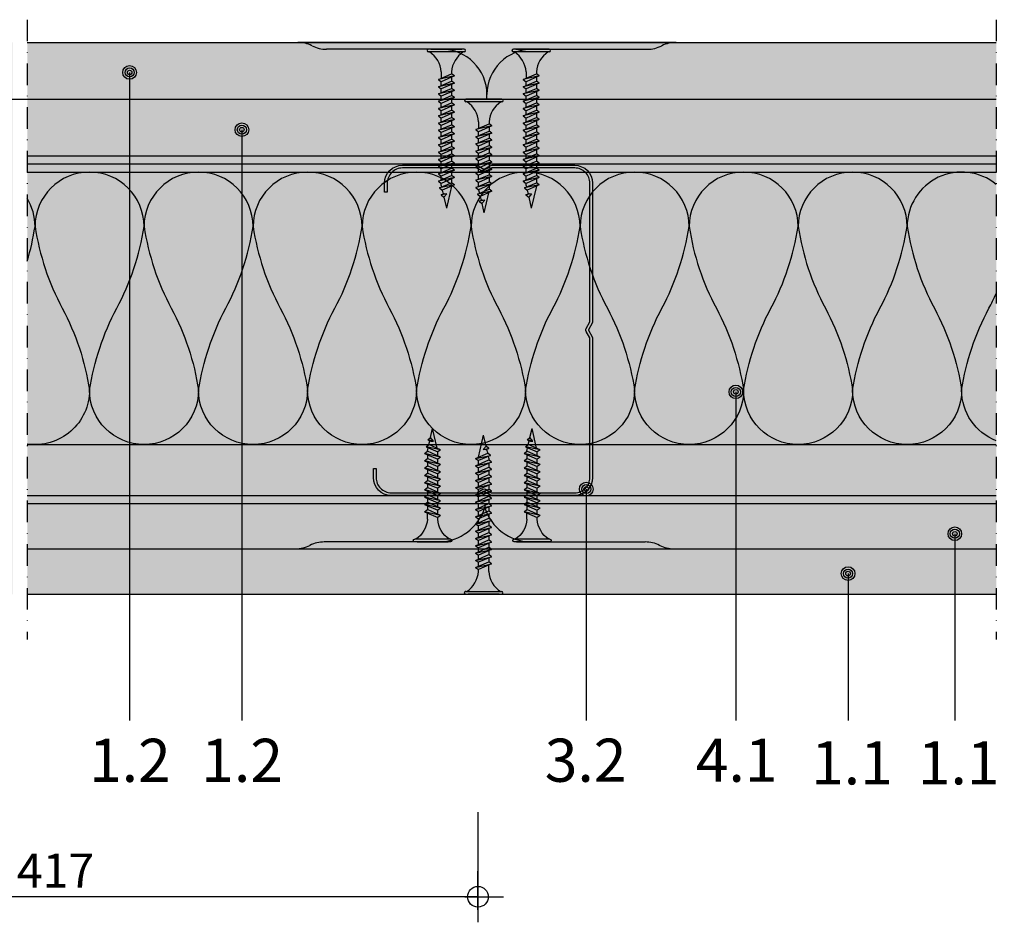
# Model space of a CAD drawing. Units: metres. Extents: x 1671 to 4753, y -1044 to 1243.
# Drawn here: x 2185 to 2401, y -956 to -758 of the extents above; entities that cross this region are included whole.
import ezdxf

# ---------------------------------------------------------------- set-up
doc = ezdxf.new("R2010")
doc.units = ezdxf.units.M
doc.linetypes.add('Strichpunkt2', pattern=[12.7, 6.35, -3.175, 0, -3.175])
for name, color, linetype in [('Rigips Befestigungen', 8, 'Continuous'), ('Rigips Bemassung', 5, 'Continuous'), ('Rigips Beplankung', 2, 'Continuous'), ('Rigips Dämmung', 3, 'Continuous'), ('Rigips Profile', 2, 'Continuous'), ('Rigips Profile 2', 5, 'Continuous'), ('Rigips Schraffur 4', 8, 'Continuous'), ('Rigips Text', 7, 'Continuous')]:
    doc.layers.add(name, color=color, linetype=linetype)
for name, color, linetype, true_color in [('Rigips Schr Dämmung FH', 7, 'Continuous', 0xeddf9e), ('Rigips Schr Profile PS', 7, 'Continuous', 0xd5e5ec), ('Rigips Schr RB FH', 7, 'Continuous', 0xdedede), ('Rigips Text PB', 7, 'Continuous', 0xe2001a)]:
    doc.layers.add(name, color=color, linetype=linetype, true_color=true_color)
doc.styles.add('BEM', font='arial.ttf')
doc.styles.add('TEXT PuB ROT', font='arial.ttf')
doc.dimstyles.new('P+B', dxfattribs={"dimtxt": 7.5, "dimasz": 0.15, "dimexe": 5, "dimexo": 5, "dimgap": 2, "dimtad": 1, "dimdec": 0, "dimdsep": 46, "dimlunit": 6, "dimtxsty": 'BEM', "dimblk": 'PUNKT1', "dimcen": 2.5, "dimdle": 7, "dimclrd": 256, "dimclre": 256, "dimclrt": 7, "dimadec": 0, "dimazin": 0, "dimtfac": 1, "dimtdec": 0, "dimtmove": 0, "dimatfit": 3, "dimfxl": 1, "dimtolj": 1, "dimtzin": 0, "dimlwd": -1, "dimlwe": -1, "dimarcsym": 0})

# ---------------------------------------------------------------- blocks, each defined once
blk = doc.blocks.new('CW75neu')
at = {"layer": 'Rigips Profile 2'}
h = blk.add_hatch(color=6, dxfattribs=at)
h.dxf.hatch_style = 1
edge = h.paths.add_edge_path()
edge.add_arc((3.277292208730185, 3.939999999999857), 3.939999999999888, 180.0000001271735, 270.0000000000016)
edge.add_line((3.277292208730297, -3.844790343626425e-14), (21.44499651841222, -4.863740440594314e-13))
edge.add_arc((21.44499651841208, 0.9849999999995066), 0.984999999999993, 270.0000000000081, 300.8183080925718)
edge.add_line((21.9496290665558, 0.1390857068503899), (23.19555293283689, 0.8823450896582314))
edge.add_arc((23.22354249517892, 0.7879055894573121), 0.09849992283396855, 73.49140167712272, 106.5085376831849, ccw=False)
edge.add_line((23.25153215747214, 0.8823450600350841), (24.49745603508218, 0.139085698522995))
edge.add_arc((25.00208856917807, 0.9850000000522638), 0.9849999999998958, 239.1816928589174, 270.0000000502505)
edge.add_line((25.00208857004196, 5.236891054947429e-11), (43.66229558934444, 1.598778928935927e-08))
edge.add_arc((43.66229558563811, 3.940000015987771), 3.939999999999983, 270.0000000538978, 360.0000000000002)
edge.add_line((47.60229558563808, 3.940000015987789), (47.60229558563808, 5.910000763237438))
edge.add_line((47.60229558563808, 5.910000763237438), (47.01129556215385, 5.910000763237438))
edge.add_line((47.01129556215385, 5.910000763237438), (47.01129556215396, 3.940396623248846))
edge.add_arc((43.66229558563802, 3.940000015987891), 3.34900000000016, -90.00678523192312, 0.006785285825571918, ccw=False)
edge.add_line((43.66189898152773, 0.5910000394715714), (24.94243642609108, 0.5910000234841916))
edge.add_arc((24.94243717018137, 0.9850008316231126), 0.3940008081396237, 253.4913398433711, 269.999891794047, ccw=False)
edge.add_line((24.83047779598003, 0.6072419993727955), (23.50109039307651, 1.400291672832723))
edge.add_arc((23.22354252169567, 0.9350387936455197), 0.5417500000000126, 59.18169561401712, 120.8183053438574)
edge.add_line((22.94599464253672, 1.400291668192656), (21.61660740017059, 0.6072420603651064))
edge.add_arc((21.50464782017724, 0.9850008316228152), 0.3940008081393013, 270.00006183203016, 286.50869136971926, ccw=False)
edge.add_line((21.50464824537208, 0.5910000234837436), (3.277688815985307, 0.5910000384229762))
edge.add_arc((3.277292193794955, 3.940000000001512), 3.348999985064526, 180.0000001274168, 270.00678554127285, ccw=False)
edge.add_line((-0.07170779126956883, 3.939999992553861), (-0.07170783116209488, 34.49806920015966))
edge.add_arc((0.3222921688381627, 34.49806920102579), 0.3940000000002575, 152.3171060980361, 180.0000001259535, ccw=False)
edge.add_line((-0.02660758434284527, 34.68111280848159), (0.7307303137874485, 36.12467595392509))
edge.add_arc((0.1201557457208945, 36.44500226697251), 0.6895000000001521, 332.3171060980454, 387.682894043525)
edge.add_line((0.730730312995963, 36.76532858152857), (-0.02660758389066376, 38.20889171593272))
edge.add_arc((0.3222921688382746, 38.39193532425045), 0.3940000000003709, 179.9999998740325, 207.6828940435012, ccw=False)
edge.add_line((-0.07170783116209489, 38.39193532511668), (-0.07170779126956885, 68.75300453981825))
edge.add_arc((3.277292208730493, 68.75300453245629), 3.349000000000061, 89.99321471462417, 179.999999874049, ccw=False)
edge.add_line((3.27768881596515, 72.10200450897214), (21.50464903395164, 72.10200450897169))
edge.add_arc((21.5046482898629, 71.70800370083302), 0.3940008081393717, 73.49133984359389, 89.99989179427092, ccw=False)
edge.add_line((21.61660766406269, 72.08576253308354), (22.94599505370279, 71.29271286733064))
edge.add_arc((23.22354292513614, 71.7579657464864), 0.5417499999999436, 239.181695607545, 300.8183135107188)
edge.add_line((23.50109087061157, 71.29271291150062), (24.83047761588147, 72.08576247970596))
edge.add_arc((24.94243717018072, 71.70800370083279), 0.3940008081395713, 90.00006183200571, 106.50868747260719, ccw=False)
edge.add_line((24.94243674498605, 72.10200450897214), (41.19939900273558, 72.10200449298432))
edge.add_arc((41.19979560683957, 68.7530045164682), 3.348999999999962, -0.006785285821479192, 90.00678523181517, ccw=False)
edge.add_line((44.54879558335531, 68.75260790920748), (44.54879558335531, 66.7830037692189))
edge.add_line((44.54879558335531, 66.7830037692189), (45.13979560683954, 66.7830037692189))
edge.add_line((45.13979560683954, 66.7830037692189), (45.13979560683954, 68.7530045164681))
edge.add_arc((41.19979560683957, 68.75300451646811), 3.939999999999972, 359.9999999999997, 449.9999999461022)
edge.add_line((41.19979561054591, 72.6930045164681), (25.00208852622918, 72.69300453239948))
edge.add_arc((25.00208852528918, 71.7080045323994), 0.9850000000000839, 89.99999994532173, 120.818316252835)
edge.add_line((24.49745585666738, 72.55391875367707), (23.25153250150596, 71.81065943518112))
edge.add_arc((23.22354296486313, 71.90509894298589), 0.09849992282173627, 253.4914016760997, 286.50852209376933, ccw=False)
edge.add_line((23.1955533025717, 71.81065947242035), (21.94962942487286, 72.55391883398552))
edge.add_arc((21.44499689077733, 71.70800453245594), 0.9849999999999678, 59.18169285894462, 90.00000000001138)
edge.add_line((21.44499689077714, 72.69300453245592), (3.277292208730294, 72.69300453245637))
edge.add_arc((3.277292208730409, 68.75300453245625), 3.940000000000119, 90.0000000000016, 179.9999998728298)
edge.add_line((-0.6627077912697033, 68.75300454120124), (-0.6627078311620054, 38.3919353264159))
edge.add_arc((0.3222921688380507, 38.39193532425055), 0.9850000000000559, 179.9999998740456, 207.6828940435132)
edge.add_line((-0.5499572129834277, 37.93432630345642), (0.2073806839031991, 36.49076316905206))
edge.add_arc((0.1201557457209785, 36.44500226697268), 0.09850000000005371, -27.682893902005503, 27.682894043475528, ccw=False)
edge.add_line((0.2073806840161885, 36.39924136510867), (-0.5499572141139932, 34.95567821966517))
edge.add_arc((0.3222921688378827, 34.49806920102606), 0.9849999999998871, 152.317106098039, 180.0000001259569)
edge.add_line((-0.6627078311620053, 34.49806919886067), (-0.6627077912697031, 3.939999991254655))
at = {"layer": 'Rigips Profile 2', "color": 6}
blk.add_lwpolyline([(-0.6627077983736999, 7.140704320632643), (-0.6627077912697033, 3.939999991254652, 0.4142135617229987), (3.277292208730297, -3.844790343626425e-14), (21.44499651841222, -4.863740440594314e-13, 0.135286649969989), (21.9496290665558, 0.1390857068503899), (23.19555293283689, 0.8823450896582314, -0.1450694421392155), (23.25153215747214, 0.8823450600350841), (24.49745603508218, 0.139085698522995, 0.1352866459656564), (25.00208857004196, 5.236891054947429e-11), (43.66229558934445, 1.598778928935927e-08, 0.4142135620975725), (47.60229558563808, 3.940000015987789), (47.60229558563808, 5.910000763237438), (47.01129556215385, 5.910000763237438), (47.01129556215396, 3.940396623248846, -0.4142829358967912), (43.66189898152773, 0.5910000394715714), (24.94243642609108, 0.5910000234841916, -0.07215698840082581), (24.83047779598003, 0.6072419993727955), (23.50109039307651, 1.400291672832723, 0.2756177580478781), (22.94599464253672, 1.400291668192656), (21.61660740017059, 0.6072420603651064, -0.07215732870068205), (21.50464824537208, 0.5910000234837436), (3.277688815985307, 0.5910000384229763, -0.4142482495018112), (-0.07170779126956883, 3.939999992553861), (-0.07170783116209489, 34.49806920015966, -0.1213803029916485), (-0.02660758434284527, 34.68111280848159), (0.7307303137874483, 36.12467595392509, 0.2463907238610145), (0.730730312995963, 36.76532858152857), (-0.02660758389066387, 38.20889171593272, -0.1213803036183754), (-0.07170783116209489, 38.39193532511668), (-0.07170779126956883, 68.75300453981826, -0.4142482482011376), (3.27768881596515, 72.10200450897214), (21.50464903395165, 72.10200450897169, -0.07215698840083072), (21.61660766406269, 72.08576253308354), (22.94599505370279, 71.29271286733062, 0.2756177964199102), (23.50109087061157, 71.29271291150062), (24.83047761588147, 72.08576247970596, -0.07215731160789347), (24.94243674498605, 72.10200450897214), (41.19939900273558, 72.1020044929843, -0.4142829358962204), (44.54879558335531, 68.75260790920748), (44.54879558335531, 66.7830037692189), (45.13979560683954, 66.7830037692189), (45.13979560683954, 68.7530045164681, 0.4142135620975727), (41.19979561054591, 72.6930045164681), (25.00208852622918, 72.69300453239948, 0.1352866864705113), (24.49745585666738, 72.55391875367707), (23.25153250150596, 71.81065943518111, -0.1450693726905936), (23.1955533025717, 71.81065947242035), (21.94962942487286, 72.55391883398552, 0.1352866457423136), (21.44499689077714, 72.69300453245592), (3.277292208730297, 72.69300453245637, 0.4142135617229984), (-0.6627077912697033, 68.75300454120124), (-0.6627078311620053, 38.39193532641589, 0.121380303618375), (-0.5499572129834277, 37.93432630345642), (0.2073806839031991, 36.49076316905206, -0.2463907238610151), (0.2073806840161885, 36.39924136510867), (-0.5499572141139932, 34.95567821966517, 0.1213803029916481), (-0.6627078311620053, 34.49806919886067), (-0.6627077912697033, 3.939999991254652)], format="xyb", dxfattribs=at)
blk = doc.blocks.new('TN25 NEU')
for p, q in [((3.949999999999999, 0), (-3.949999999999999, 0)), ((-3.440384757729333, 1.243449787580175e-14), (3.440384757729333, -1.243449787580175e-14)), ((-4.25, -0.2999999999999998), (-4.25, -0.2999999999999776)), ((3.949999999999999, -0.5999999999999774), (-3.949999999999999, -0.5999999999999774)), ((4.25, -0.2999999999999998), (4.25, -0.2999999999999776)), ((-1.759999999999998, -6.655881702571365), (1.159999999999991, -5.420832056850664)), ((1.760000000000026, -5.855881702571367), (-1.759999999999998, -6.655881702571365)), ((-1.160000000000011, -4.999999999999996), (-1.160000000000011, -6.402104378108212)), ((1.760000000000026, -5.855881702571368), (-1.160000000000009, -7.159296136394943)), ((1.159999999999997, -5.000000000000193), (1.159999999999991, -5.420832056850664)), ((1.760000000000026, -5.855881702571368), (1.159999999999991, -5.420832056850664)), ((1.160000000000023, -6.123706586233745), (1.160000000000023, -7.020832056850645)), ((-1.759999999999998, -6.655881702571365), (-1.160000000000009, -7.159296136394943)), ((-1.759999999999998, -8.25588170257136), (1.159999999999991, -7.02083205685066)), ((1.760000000000026, -7.455881702571362), (-1.759999999999998, -8.25588170257136)), ((-1.759999999999998, -8.25588170257136), (-1.160000000000009, -8.759296136394939)), ((-1.759999999999998, -9.855881702571354), (1.159999999999991, -8.620832056850654)), ((-1.160000000000009, -8.002104378108207), (-1.160000000000009, -7.159296136394943)), ((1.760000000000026, -7.455881702571364), (-1.160000000000009, -8.759296136394939)), ((1.760000000000026, -7.455881702571364), (1.159999999999991, -7.02083205685066)), ((1.160000000000023, -7.723706586233739), (1.160000000000023, -8.62083205685064)), ((1.760000000000026, -9.055881702571357), (1.159999999999991, -8.620832056850654)), ((1.760000000000026, -9.055881702571357), (-1.759999999999998, -9.855881702571354)), ((-1.759999999999998, -9.855881702571354), (-1.160000000000009, -10.35929613639493)), ((-1.759999999999998, -11.45588170257135), (1.159999999999991, -10.22083205685065)), ((1.760000000000026, -10.65588170257135), (-1.759999999999998, -11.45588170257135)), ((-1.160000000000009, -9.602104378108201), (-1.160000000000009, -8.759296136394937)), ((1.760000000000026, -9.055881702571357), (-1.160000000000009, -10.35929613639493)), ((-1.160000000000009, -11.2021043781082), (-1.160000000000009, -10.35929613639493)), ((1.760000000000026, -10.65588170257135), (-1.160000000000009, -11.95929613639493)), ((1.160000000000023, -9.323706586233733), (1.160000000000023, -10.22083205685063)), ((1.760000000000026, -10.65588170257135), (1.159999999999991, -10.22083205685065)), ((-1.759999999999998, -11.45588170257135), (-1.160000000000009, -11.95929613639493)), ((-1.759999999999998, -13.05588170257134), (1.159999999999991, -11.82083205685064)), ((1.760000000000026, -12.25588170257135), (-1.759999999999998, -13.05588170257134)), ((-1.160000000000009, -12.80210437810819), (-1.160000000000009, -11.95929613639493)), ((1.760000000000026, -12.25588170257135), (-1.160000000000009, -13.55929613639492)), ((1.160000000000023, -10.92370658623373), (1.160000000000023, -11.82083205685063)), ((1.760000000000026, -12.25588170257135), (1.159999999999991, -11.82083205685064)), ((1.160000000000023, -12.52370658623372), (1.160000000000023, -13.42083205685062)), ((-1.759999999999998, -13.05588170257134), (-1.160000000000009, -13.55929613639492)), ((-1.759999999999998, -14.65588170257134), (1.159999999999991, -13.42083205685064)), ((1.760000000000026, -13.85588170257134), (-1.759999999999998, -14.65588170257134)), ((-1.759999999999998, -14.65588170257134), (-1.160000000000009, -15.15929613639492)), ((-1.759999999999998, -16.25588170257133), (1.159999999999991, -15.02083205685063)), ((-1.160000000000009, -14.40210437810818), (-1.160000000000009, -13.55929613639492)), ((1.760000000000026, -13.85588170257134), (-1.160000000000009, -15.15929613639492)), ((-1.160000000000009, -16.00210437810818), (-1.160000000000009, -15.15929613639491)), ((1.760000000000026, -13.85588170257134), (1.159999999999991, -13.42083205685064)), ((1.160000000000023, -14.12370658623372), (1.160000000000023, -15.02083205685062)), ((1.760000000000026, -15.45588170257133), (1.159999999999991, -15.02083205685063)), ((1.760000000000026, -15.45588170257133), (-1.759999999999998, -16.25588170257133)), ((-1.759999999999998, -16.25588170257133), (-1.160000000000009, -16.75929613639491)), ((-1.759999999999998, -17.85588170257132), (1.159999999999991, -16.62083205685062)), ((1.760000000000026, -17.05588170257133), (-1.759999999999998, -17.85588170257132)), ((1.760000000000026, -15.45588170257133), (-1.160000000000009, -16.75929613639491)), ((-1.160000000000009, -17.60210437810817), (-1.160000000000009, -16.75929613639491)), ((1.760000000000026, -17.05588170257133), (-1.160000000000009, -18.3592961363949)), ((1.160000000000023, -15.72370658623371), (1.160000000000023, -16.62083205685061)), ((1.760000000000026, -17.05588170257133), (1.159999999999991, -16.62083205685062)), ((1.160000000000023, -17.3237065862337), (1.160000000000023, -18.2208320568506)), ((-1.759999999999998, -17.85588170257132), (-1.160000000000009, -18.3592961363949)), ((-1.759999999999998, -19.45588170257132), (1.159999999999991, -18.22083205685062)), ((1.760000000000026, -18.65588170257132), (-1.759999999999998, -19.45588170257132)), ((-1.759999999999998, -19.45588170257132), (-1.160000000000009, -19.9592961363949)), ((-1.160000000000009, -19.20210437810817), (-1.160000000000009, -18.3592961363949)), ((1.760000000000026, -18.65588170257132), (-1.160000000000009, -19.9592961363949)), ((1.760000000000026, -18.65588170257132), (1.159999999999991, -18.22083205685062)), ((1.160000000000023, -18.9237065862337), (1.160000000000025, -19.84769097752569)), ((-1.416190309160791, -20.93732211747026), (1.160000000000023, -19.84769097752569)), ((1.762743115803907, -20.28472960917744), (-1.416190309160791, -20.93732211747026)), ((-1.416190309160791, -20.93732211747026), (-0.8199525923974882, -21.43757990515138)), ((-1.160000000000009, -19.97548798583029), (-0.9804887100677853, -20.75303680733336)), ((-0.8230493345677452, -21.43498166397415), (-0.6261009082073397, -22.28805902123248)), ((1.762743115803907, -20.28472960917744), (-0.8199525923974882, -21.43757990515138)), ((1.01115162909638, -20.6202211133259), (0, -25)), ((1.762743115803907, -20.28472960917744), (1.160000000000023, -19.84769097752569)), ((-1.075465231670806, -22.47812314742875), (-0.362664687463516, -22.1766354557874)), ((0.1672955991450387, -22.22300097298459), (-1.075465231670806, -22.47812314742875)), ((-1.075465231670806, -22.47812314742875), (-0.4792275149075031, -22.97838093510986)), ((0.1672955991450333, -22.22300097298459), (-0.4792275149075031, -22.97838093510986)), ((-0.4693829976619686, -22.96687886982799), (0, -25)), ((-0.362664687463516, -22.1766354557874), (0.1672955991450333, -22.22300097298459))]:
    blk.add_line(p, q)
for centre, radius, start, end in [((-3.949999999999999, -0.2999999999999998), 0.3, 90, 180), ((3.949999999999999, -0.2999999999999998), 0.3, 0, 90), ((-3.949999999999999, -0.2999999999999776), 0.3, 180, 270), ((-6.73766984098226, -5.301265916730866), 5.585800032903671, 3.091704853258826, 57.31433708028794), ((6.737669840982257, -5.301265916730869), 5.585800032903671, 122.685662919712, 176.9082951467431), ((3.949999999999999, -0.2999999999999776), 0.3, 270, 0)]:
    blk.add_arc(centre, radius, start, end)
blk = doc.blocks.new('TN35 NEU')
at = {"layer": 'Rigips Befestigungen'}
for p, q in [((3.950000000000045, 0), (-3.950000000000045, 0)), ((-3.440384757729362, 0), (3.440384757729362, 0)), ((-4.25, -0.3000000000001819), (-4.25, -0.3000000000001819)), ((3.950000000000045, -0.599999999999909), (-3.950000000000045, -0.599999999999909)), ((4.25, -0.3000000000001819), (4.25, -0.3000000000001819)), ((-1.759999999999991, -6.655881702571151), (1.159999999999968, -5.420832056850486)), ((1.759999999999991, -5.855881702571423), (-1.759999999999991, -6.655881702571151)), ((-1.159999999999968, -5), (-1.159999999999968, -6.402104378108106)), ((1.759999999999991, -5.855881702571423), (-1.159999999999968, -7.159296136394914)), ((1.159999999999968, -5), (1.159999999999968, -5.420832056850486)), ((1.759999999999991, -5.855881702571423), (1.159999999999968, -5.420832056850486)), ((1.159999999999968, -6.123706586233766), (1.159999999999968, -7.02083205685085)), ((-1.759999999999991, -6.655881702571151), (-1.159999999999968, -7.159296136394914)), ((-1.759999999999991, -8.255881702571514), (1.159999999999968, -7.02083205685085)), ((1.759999999999991, -7.455881702571332), (-1.759999999999991, -8.255881702571514)), ((-1.759999999999991, -8.255881702571514), (-1.159999999999968, -8.759296136394823)), ((-1.759999999999991, -9.855881702571423), (1.159999999999968, -8.620832056850759)), ((-1.159999999999968, -8.002104378108015), (-1.159999999999968, -7.159296136394914)), ((1.759999999999991, -7.455881702571332), (-1.159999999999968, -8.759296136394823)), ((1.759999999999991, -7.455881702571332), (1.159999999999968, -7.02083205685085)), ((1.159999999999968, -7.723706586233675), (1.159999999999968, -8.620832056850759)), ((1.759999999999991, -9.055881702571241), (1.159999999999968, -8.620832056850759)), ((1.759999999999991, -9.055881702571241), (-1.759999999999991, -9.855881702571423)), ((-1.759999999999991, -9.855881702571423), (-1.159999999999968, -10.35929613639473)), ((-1.759999999999991, -11.45588170257133), (1.159999999999968, -10.22083205685067)), ((1.759999999999991, -10.65588170257115), (-1.759999999999991, -11.45588170257133)), ((-1.159999999999968, -9.602104378108379), (-1.159999999999968, -8.759296136394823)), ((1.759999999999991, -9.055881702571241), (-1.159999999999968, -10.35929613639473)), ((-1.159999999999968, -11.20210437810829), (-1.159999999999968, -10.35929613639473)), ((1.759999999999991, -10.65588170257115), (-1.159999999999968, -11.9592961363951)), ((1.159999999999968, -9.323706586233584), (1.159999999999968, -10.22083205685067)), ((1.759999999999991, -10.65588170257115), (1.159999999999968, -10.22083205685067)), ((-1.759999999999991, -11.45588170257133), (-1.159999999999968, -11.9592961363951)), ((-1.759999999999991, -13.05588170257124), (1.159999999999968, -11.82083205685058)), ((1.759999999999991, -12.25588170257151), (-1.759999999999991, -13.05588170257124)), ((-1.159999999999968, -12.8021043781082), (-1.159999999999968, -11.9592961363951)), ((1.759999999999991, -12.25588170257151), (-1.159999999999968, -13.55929613639501)), ((1.159999999999968, -10.92370658623395), (1.159999999999968, -11.82083205685058)), ((1.759999999999991, -12.25588170257151), (1.159999999999968, -11.82083205685058)), ((1.159999999999968, -12.52370658623386), (1.159999999999968, -13.42083205685049)), ((-1.759999999999991, -13.05588170257124), (-1.159999999999968, -13.55929613639501)), ((-1.759999999999991, -14.65588170257115), (1.159999999999968, -13.42083205685049)), ((1.759999999999991, -13.85588170257142), (-1.759999999999991, -14.65588170257115)), ((-1.759999999999991, -14.65588170257115), (-1.159999999999968, -15.15929613639491)), ((-1.759999999999991, -16.25588170257151), (1.159999999999968, -15.02083205685085)), ((-1.159999999999968, -14.40210437810811), (-1.159999999999968, -13.55929613639501)), ((1.759999999999991, -13.85588170257142), (-1.159999999999968, -15.15929613639491)), ((-1.159999999999968, -16.00210437810802), (-1.159999999999968, -15.15929613639491)), ((1.759999999999991, -13.85588170257142), (1.159999999999968, -13.42083205685049)), ((1.159999999999968, -14.12370658623377), (1.159999999999968, -15.0208320568504)), ((1.759999999999991, -15.45588170257133), (1.159999999999968, -15.02083205685085)), ((1.759999999999991, -15.45588170257133), (-1.759999999999991, -16.25588170257151)), ((-1.759999999999991, -16.25588170257151), (-1.159999999999968, -16.75929613639482)), ((-1.759999999999991, -17.85588170257142), (1.159999999999968, -16.62083205685076)), ((1.759999999999991, -17.05588170257124), (-1.759999999999991, -17.85588170257142)), ((1.759999999999991, -15.45588170257133), (-1.159999999999968, -16.75929613639482)), ((-1.159999999999968, -17.60210437810838), (-1.159999999999968, -16.75929613639482)), ((1.759999999999991, -17.05588170257124), (-1.159999999999968, -18.35929613639473)), ((1.159999999999968, -15.72370658623367), (1.159999999999968, -16.62083205685076)), ((1.759999999999991, -17.05588170257124), (1.159999999999968, -16.62083205685076)), ((1.159999999999968, -17.32370658623358), (1.159999999999968, -18.22083205685067)), ((-1.759999999999991, -17.85588170257142), (-1.159999999999968, -18.35929613639473)), ((-1.759999999999991, -19.45588170257133), (1.159999999999968, -18.22083205685067)), ((1.759999999999991, -18.65588170257115), (-1.759999999999991, -19.45588170257133)), ((-1.759999999999991, -19.45588170257133), (-1.159999999999968, -19.9592961363951)), ((-1.159999999999968, -19.20210437810829), (-1.159999999999968, -18.35929613639473)), ((1.759999999999991, -18.65588170257115), (-1.159999999999968, -19.9592961363951)), ((1.759999999999991, -18.65588170257115), (1.159999999999968, -18.22083205685067)), ((1.159999999999968, -18.92370658623349), (1.159999999999968, -19.82083205685058)), ((1.159999999999968, -18.92370658623349), (1.160000000000082, -19.82083205685058)), ((-1.759999999999991, -21.05588170257124), (1.159999999999968, -19.82083205685058)), ((1.759999999999991, -20.25588170257151), (-1.759999999999991, -21.05588170257124)), ((-1.759999999999991, -21.05588170257124), (-1.159999999999968, -21.55929613639501)), ((-1.759999999999991, -22.65588170257115), (1.159999999999968, -21.42083205685049)), ((-1.159999999999968, -20.8021043781082), (-1.159999999999968, -19.9592961363951)), ((1.759999999999991, -20.25588170257151), (-1.159999999999968, -21.55929613639501)), ((-1.159999999999968, -22.40210437810811), (-1.159999999999968, -21.55929613639501)), ((1.759999999999991, -20.25588170257151), (1.159999999999968, -19.82083205685058)), ((1.159999999999968, -20.52370658623386), (1.159999999999968, -21.42083205685049)), ((1.759999999999991, -21.85588170257142), (1.159999999999968, -21.42083205685049)), ((1.759999999999991, -21.85588170257142), (-1.759999999999991, -22.65588170257115)), ((-1.759999999999991, -22.65588170257115), (-1.159999999999968, -23.15929613639491)), ((-1.759999999999991, -24.25588170257151), (1.159999999999968, -23.0208320568504)), ((1.759999999999991, -23.45588170257133), (-1.759999999999991, -24.25588170257151)), ((1.759999999999991, -21.85588170257142), (-1.159999999999968, -23.15929613639491)), ((-1.159999999999968, -24.00210437810802), (-1.159999999999968, -23.15929613639491)), ((1.759999999999991, -23.45588170257133), (-1.159999999999968, -24.75929613639482)), ((1.159999999999968, -22.12370658623377), (1.159999999999968, -23.0208320568504)), ((1.759999999999991, -23.45588170257133), (1.159999999999968, -23.0208320568504)), ((1.159999999999968, -23.72370658623367), (1.159999999999968, -24.62083205685076)), ((-1.759999999999991, -24.25588170257151), (-1.159999999999968, -24.75929613639482)), ((-1.759999999999991, -25.85588170257142), (1.159999999999968, -24.62083205685076)), ((1.759999999999991, -25.05588170257124), (-1.759999999999991, -25.85588170257142)), ((-1.759999999999991, -25.85588170257142), (-1.159999999999968, -26.35929613639473)), ((-1.159999999999968, -25.60210437810792), (-1.159999999999968, -24.75929613639482)), ((1.759999999999991, -25.05588170257124), (-1.159999999999968, -26.35929613639473)), ((1.759999999999991, -25.05588170257124), (1.159999999999968, -24.62083205685076)), ((1.159999999999968, -25.32370658623358), (1.159999999999968, -26.22083205685067)), ((-1.759999999999991, -27.45588170257133), (1.159999999999968, -26.22083205685067)), ((1.759999999999991, -26.65588170257115), (-1.759999999999991, -27.45588170257133)), ((-1.759999999999991, -27.45588170257133), (-1.159999999999968, -27.9592961363951)), ((-1.759999999999991, -29.05588170257124), (1.159999999999968, -27.82083205685058)), ((-1.159999999999968, -27.20210437810829), (-1.159999999999968, -26.35929613639473)), ((1.759999999999991, -26.65588170257115), (-1.159999999999968, -27.9592961363951)), ((-1.159999999999968, -28.8021043781082), (-1.159999999999968, -27.9592961363951)), ((1.759999999999991, -26.65588170257115), (1.159999999999968, -26.22083205685067)), ((1.159999999999968, -26.92370658623349), (1.159999999999968, -27.82083205685058)), ((1.759999999999991, -28.25588170257106), (1.159999999999968, -27.82083205685058)), ((1.759999999999991, -28.25588170257106), (-1.759999999999991, -29.05588170257124)), ((-1.759999999999991, -29.05588170257124), (-1.159999999999968, -29.55929613639501)), ((-1.507633307251581, -30.54914012912241), (1.159999999999968, -29.42083205685049)), ((1.759999999999991, -29.85588170257097), (-1.507633307251581, -30.54914012912241)), ((1.759999999999991, -28.25588170257106), (-1.159999999999968, -29.55929613639501)), ((-1.159999999999968, -29.97548798583011), (-1.159999999999968, -29.55929613639501)), ((-1.159999999999968, -29.97548798583011), (-1.070269860508347, -30.36415192023469)), ((1.759999999999991, -29.85588170257097), (-0.9122299816895065, -31.04869784251332)), ((1.121849486589554, -30.14073601425935), (0, -35)), ((1.160000000000082, -29.97548798583011), (1.158133372680936, -29.9835732370293)), ((1.159999999999968, -28.52370658623386), (1.160000000000082, -29.42083205684958)), ((1.759999999999991, -29.85588170257097), (1.159999999999968, -29.42083205685049)), ((-1.512229981689529, -30.54528340868956), (-0.9122299816895065, -31.04869784251332)), ((-1.167742620962713, -32.08924108479096), (-0.4549420767554011, -31.78775339314961)), ((0.07501820985316954, -31.83411891034666), (-1.167742620962713, -32.08924108479096)), ((-1.167742620962713, -32.08924108479096), (-0.5715049041994007, -32.58949887247172)), ((-0.9122299816895065, -31.04869784251287), (-0.7161035338707507, -31.89821481954868)), ((0.07501820985316954, -31.83411891034666), (-0.5715049041994007, -32.58949887247172)), ((-0.4549420767554011, -31.78775339314961), (0.07501820985316954, -31.83411891034666)), ((-0.5596939286671159, -32.5756992509946), (0, -35))]:
    blk.add_line(p, q, dxfattribs=at)
for centre, radius, start, end in [((-3.950000000000045, -0.3000000000001819), 0.3, 90, 180), ((-3.950000000000045, -0.3000000000001819), 0.3, 180, 270), ((-6.737669840982221, -5.301265916730699), 5.585800032903671, 3.091704853248888, 57.31433708029599), ((6.737669840982221, -5.301265916730699), 5.585800032903671, 122.685662919704, 176.9082951467511), ((3.950000000000045, -0.3000000000001819), 0.3, 0, 90), ((3.950000000000045, -0.3000000000001819), 0.3, 270, 0)]:
    blk.add_arc(centre, radius, start, end, dxfattribs=at)
blk = doc.blocks.new('PUNKT1')
at = {"color": 9}
for p, q in [((0, 19.43276855314616), (0, 37.5)), ((0, -19.43276855314616), (0, 19.43276855314616)), ((-19.43276855302975, 0), (-37.5, 0)), ((-19.43276855302975, 0), (19.43276855302975, 0)), ((19.43276855302975, 0), (37.5, 0)), ((0, -19.43276855314616), (0, -37.5))]:
    blk.add_line(p, q, dxfattribs=at)
at = {"layer": 'DEFPOINTS', "color": 0, "linetype": 'ByBlock'}
blk.add_point((0, 0), dxfattribs=at)
at = {"layer": 'Rigips Schraffur 4', "color": 9}
blk.add_circle((0, 0), 15.19304337888025, dxfattribs=at)
blk = doc.blocks.new('*D12')
at = {"layer": 'DEFPOINTS', "color": 0, "transparency": 16777216}
for p in [(2086.953002402508, -927.1464401433109), (2285.481081821557, -927.1464401433109), (2086.953002402508, -950.8042365395004)]:
    blk.add_point(p, dxfattribs=at)
at = {"layer": 'Rigips Bemassung', "transparency": 16777216}
for p, q in [((2086.953002402508, -932.1464401433109), (2086.953002402508, -955.8042365395004)), ((2285.481081821557, -932.1464401433109), (2285.481081821557, -955.8042365395004)), ((2285.331081821557, -950.8042365395004), (2087.103002402508, -950.8042365395004))]:
    blk.add_line(p, q, dxfattribs=at)
at = {"layer": 'Rigips Bemassung', "transparency": 16777216, "xscale": 0.15, "yscale": 0.15, "zscale": 0.15, "rotation": 180}
blk.add_blockref('PUNKT1', (2086.953002402508, -950.8042365395004), dxfattribs=at)
at = {"layer": 'Rigips Bemassung', "transparency": 16777216, "xscale": 0.15, "yscale": 0.15, "zscale": 0.15}
blk.add_blockref('PUNKT1', (2285.481081821557, -950.8042365395004), dxfattribs=at)
at = {"layer": 'Rigips Bemassung', "color": 7, "transparency": 16777216, "insert": (2186.217042112033, -945.0363306731975), "char_height": 7.5, "attachment_point": 5, "style": 'BEM'}
blk.add_mtext('\\A1;≤ 417', dxfattribs=at)

msp = doc.modelspace()

# ---------------------------------------------------------------- hatches: boundary and pattern name
at = {"layer": 'Rigips Schr Dämmung FH'}
h = msp.add_hatch(color=256, dxfattribs=at)
h.paths.add_polyline_path([(2186.235752460012, -791.2466277378373), (2399.580536788236, -791.2466277378373), (2399.580536788236, -851.2466277378373), (2186.235752460012, -851.2466277378373)])
h.paths.add_polyline_path([(1973.555918792488, -851.2466277378373), (2182.934893057306, -851.2466277378373), (2182.934893057306, -791.2466277378373), (1973.555918792488, -791.2466277378373)])
h.paths.add_polyline_path([(2403.161301998912, -791.2466277378373), (2535.995292556446, -791.2466277378376), (2535.995292556446, -851.2466277378373), (2403.161301998912, -851.2466277378373)])
at = {"layer": 'Rigips Schr Profile PS'}
h = msp.add_hatch(color=256, dxfattribs=at)
h.dxf.hatch_style = 1
h.paths.add_polyline_path([(2182.934893057306, -864.2466277378373), (2182.934893057307, -787.7006277378405), (1973.555918792488, -787.7006277378403), (1973.555918792488, -864.2466277378373)])
h.paths.add_polyline_path([(2399.580536788236, -864.2466277378373), (2399.580536788236, -787.7006277378407), (2186.235752460012, -787.7006277378403), (2186.235752460012, -864.2466277378373)])
h.paths.add_polyline_path([(2403.161301998912, -787.7006277378403), (2403.161301998912, -864.2466277378376), (2537.839449605083, -864.2466277378373), (2537.839449605083, -787.7006277378403)])
at = {"layer": 'Rigips Schr RB FH'}
h = msp.add_hatch(color=256, dxfattribs=at)
h.dxf.hatch_style = 1
h.paths.add_polyline_path([(2537.839449605083, -762.7006277378375), (2403.161301998912, -762.7006277378375), (2403.161301998912, -775.2006277378375), (2537.839449605083, -775.2006277378375)])
h.paths.add_polyline_path([(2537.839449605083, -775.2006277378375), (2403.161301998912, -775.2006277378375), (2403.161301998912, -787.7006277378375), (2537.839449605083, -787.7006277378375), (2537.839449605083, -787.6466277378374)])
h.paths.add_polyline_path([(2399.580536788236, -762.7006277378403), (2329.109519736709, -762.7006277378404, 0.1173242344032984), (2325.957024466854, -763.4505892217718, -0.1173234911616281), (2322.804568051712, -764.2006277378404), (2297.45704389421, -764.2006277378413, 0.4142135623730951), (2287.45704389421, -774.2006277378413), (2287.45704389421, -775.2006277378385), (2399.580536788236, -775.2006277378403)])
h.paths.add_polyline_path([(2399.580536788236, -775.2006277378403), (2186.235752460012, -775.2006277378371), (2186.235752460012, -787.7006277378371), (2399.580536788236, -787.7006277378371)])
h.paths.add_polyline_path([(2277.45704389421, -764.2006277378413), (2252.109519736709, -764.2006277378404, -0.1173242344032897), (2248.957024466854, -763.4506662539089, 0.1173234911616292), (2245.804568051712, -762.7006277378404), (2186.235752460012, -762.7006277378404), (2186.235752460012, -775.2006277378371), (2287.45704389421, -775.2006277378385), (2287.45704389421, -774.2006277378413, 0.4142135623730951)])
h.paths.add_polyline_path([(2182.934893057307, -762.7006277378412), (2045.332351500629, -762.7006277378412), (1973.555918792488, -762.700627737838), (1973.555918792488, -775.2006277378403), (2182.934893057307, -775.2006277378403)])
h.paths.add_polyline_path([(2182.934893057307, -775.2006277378403), (2128.762169687358, -775.2006277378403, 0.1173242344032984), (2125.609674417503, -775.9505892217717, -0.1173234911616298), (2122.457218002361, -776.7006277378403), (2097.109693844859, -776.7006277378412, 0.4142135623730951), (2087.109693844859, -786.7006277378412), (2087.109693844859, -787.7006277378403), (2182.934893057307, -787.7006277378403)])
h.paths.add_polyline_path([(2077.109693844859, -776.7006277378412), (2051.762169687358, -776.7006277378403, -0.1173242344032805), (2048.609674417503, -775.9506662539088, 0.1173234911616188), (2045.457218002361, -775.2006277378403), (1973.555918792488, -775.2006277378403), (1973.555918792488, -787.7006277378403), (2087.109693844859, -787.7006277378403), (2087.109693844859, -786.7006277378412, 0.4142135623730951)])
h.paths.add_polyline_path([(2322.324674977346, -872.6926277378373), (2296.977150819857, -872.6926277378373, -0.3138612129382226), (2286.977150819845, -865.1926277378362, -0.3138612129385622), (2276.977150819819, -872.6926277378373), (2251.629626662343, -872.6926277378373, 0.1173242344032975), (2248.477131392488, -873.4425892217687, -0.1173234911616276), (2245.324674977346, -874.1926277378373), (2328.629626662343, -874.1926277378373, -0.116433821465853), (2325.499131493844, -873.4536180748368), (2325.455170145833, -873.4316374008317, 0.1164338214653628)])
at = {"layer": 'Rigips Schr RB FH', "true_color": 0xbfbfbf}
h = msp.add_hatch(color=9, dxfattribs=at)
h.dxf.hatch_style = 1
h.paths.add_polyline_path([(2297.45704389421, -764.2006277378413), (2322.804568051712, -764.2006277378404, 0.1173242344032893), (2325.957063321566, -763.4506662539089, -0.1173234911616283), (2329.109519736709, -762.7006277378404), (2245.804568051712, -762.7006277378404, -0.1173242344032984), (2248.957063321566, -763.4505892217718, 0.1173234911616282), (2252.109519736709, -764.2006277378404), (2277.45704389421, -764.2006277378413, -0.4142135623730951), (2287.45704389421, -774.2006277378413, -0.4142135623730951)])
h = msp.add_hatch(color=9, dxfattribs=at)
h.dxf.hatch_style = 1
h.paths.add_polyline_path([(2537.839449605083, -874.6926277378377), (2492.803990336427, -874.6926277378377), (2403.161301998912, -874.1926277378377), (2403.161301998912, -884.1926277378345), (2537.839449605083, -884.1926277378345)])
h.paths.add_polyline_path([(2537.839449605083, -864.1926277378377), (2403.161301998912, -864.1926277378377), (2403.161301998912, -874.1926277378377), (2537.839449605083, -874.1926277378377)])
h.paths.add_polyline_path([(2399.580536788235, -864.1926277378375), (2286.977150819845, -864.1926277378375), (2286.977150819845, -865.1926277378363, 0.3138612129382223), (2296.977150819857, -872.6926277378373), (2322.324674977346, -872.6926277378373, -0.1164338214658535), (2325.455170145845, -873.4316374008378), (2325.499131493856, -873.453618074843, 0.1164338214653452), (2328.629626662343, -874.1926277378373), (2399.580536788235, -874.1926277378375)])
h.paths.add_polyline_path([(2399.580536788235, -874.1926277378375), (2186.235752460012, -874.1926277378373), (2186.235752460012, -884.1926277378343), (2328.762049875226, -884.1926277378343), (2399.580536788235, -884.1926277378345)])
h.paths.add_polyline_path([(2286.977150819845, -865.1926277378363), (2286.977150819845, -864.1926277378375), (2186.235752460012, -864.1926277378375), (2186.235752460012, -874.1926277378373), (2245.324674977346, -874.1926277378373, 0.1173242344032974), (2248.477170247201, -873.4426662539058, -0.1173234911616287), (2251.629626662343, -872.6926277378373), (2276.977150819819, -872.6926277378373, 0.3138612129385635)])
h.paths.add_polyline_path([(2182.934893057306, -874.1926277378375), (2045.937220276468, -874.1926277378373), (1973.555918792488, -874.1926277378373), (1973.555918792488, -884.1926277378341), (2182.934893057306, -884.1926277378343)])
h.paths.add_polyline_path([(2182.934893057306, -864.1926277378407), (1973.555918792488, -864.1926277378407), (1973.555918792488, -874.1926277378373), (2045.937220276468, -874.1926277378373), (2182.934893057306, -874.1926277378375)])

# ---------------------------------------------------------------- linework, layer by layer
at = {"color": 2, "linetype": 'Strichpunkt2', "ltscale": 0.75}
for points in [[(2186.235752460012, -757.7006277378403), (2186.235752460012, -894.1926277378343)], [(2399.580536788236, -757.7006277378403), (2399.580536788235, -894.1926277378343)]]:
    msp.add_lwpolyline(points, dxfattribs=at)
at = {"layer": 'Rigips Beplankung'}
for p, q in [((2186.235752460013, -762.7006277378404), (2399.580536788236, -762.7006277378403)), ((2277.45704389421, -764.2006277378404), (2252.109519736709, -764.2006277378404)), ((2297.45704389421, -764.2006277378404), (2322.804568051712, -764.2006277378404)), ((2124.641529498989, -775.2006277378403), (2199.898503197277, -775.2006277378403)), ((2186.235752460012, -775.2006277378371), (2399.580536788236, -775.2006277378403)), ((2287.45704389421, -775.2006277378404), (2287.45704389421, -774.2006277378413)), ((2186.235752460012, -787.7006277378371), (2399.580536788236, -787.7006277378371)), ((2186.235752460012, -864.1926277378375), (2399.580536788235, -864.1926277378375)), ((2286.977150819845, -864.1926277378373), (2286.977150819845, -865.1926277378363)), ((2248.455170145846, -873.4536180748366), (2248.499131493843, -873.4316374008379)), ((2276.977150819845, -872.6926277378373), (2251.629626662343, -872.6926277378373)), ((2269.987370299878, -872.6926277378363), (2263.251302322377, -872.6926277378373)), ((2276.977150819845, -872.6926277378363), (2273.515234344878, -872.6926277378363)), ((2296.977150819845, -872.6926277378373), (2322.324674977346, -872.6926277378373)), ((2325.499131493843, -873.4536180748366), (2325.455170145846, -873.4316374008379)), ((2186.235752460012, -874.1926277378373), (2399.580536788235, -874.1926277378375)), ((2186.235752460012, -884.1926277378343), (2328.762049875226, -884.1926277378343)), ((2328.762049875226, -884.1926277378343), (2399.580536788235, -884.1926277378345))]:
    msp.add_line(p, q, dxfattribs=at)
for centre, radius, start, end in [((2245.804568051712, -769.7006277378404), 7, 63.43494882290357, 90), ((2329.109519736709, -769.7006277378404), 7, 90, 116.5650511770964), ((2252.109519736709, -757.2006277378404), 7, 243.4349488229036, 270), ((2277.45704389421, -774.2006277378413), 10, 0, 90), ((2297.45704389421, -774.2006277378413), 10, 90, 180), ((2322.804568051712, -757.2006277378404), 7, 270, 296.5650511770964), ((2276.591662534027, -861.7619766900796), 10.93744639055795, 272.0197975196344, 341.7199977720537), ((2297.362639105663, -861.7619766900795), 10.93744639055852, 198.2800022279462, 267.9802024803623), ((2245.324674977346, -867.1926277378373), 7, 270, 296.5650511770963), ((2251.629626662343, -879.6926277378373), 7, 90, 116.5650511770963), ((2322.324674977346, -879.6926277378373), 7, 63.4349488229037, 90), ((2328.629626662343, -867.1926277378373), 7, 243.4349488229037, 270)]:
    msp.add_arc(centre, radius, start, end, dxfattribs=at)
at = {"layer": 'Rigips Dämmung'}
for p, q in [((2186.235752460012, -791.2466277378373), (2399.580536788236, -791.2466277378373)), ((2186.235752460012, -851.2466277378373), (2399.580536788236, -851.2466277378373))]:
    msp.add_line(p, q, dxfattribs=at)
for points in [[(2399.580536788236, -793.959229943436, 0.6327117758405391), (2379.979974648809, -803.2478060384278, 0.08433982515793426), (2385.980563799104, -821.2466277378667, -0.08433982515828077), (2391.981152949392, -839.2454494372764, -0.9999999999999999), (2367.978796348219, -839.2454494372764, -0.08433982515828076), (2373.979385498514, -821.2466277378667, 0.08433982515793427), (2379.979974648809, -803.2478060384278, 0.9999999999999999), (2355.977618047636, -803.2478060384278, 0.08433982515793426), (2361.978207197931, -821.2466277378667, -0.08433982515828077), (2367.978796348219, -839.2454494372764, -0.9999999999999999), (2343.976439747046, -839.2454494372764, -0.08433982515864358), (2349.977028897348, -821.2466277378667, 0.08433982515864358), (2355.977618047643, -803.2478060384278, 0.9999999999999999), (2331.975261446456, -803.2478060384278, 0.08433982515864358), (2337.975850596751, -821.2466277378667, -0.08433982515864358), (2343.976439747046, -839.2454494372764, -0.9999999999999999), (2319.974083145865, -839.2454494372764, -0.08433982515864358), (2325.97467229616, -821.2466277378667, 0.08433982515864358), (2331.975261446456, -803.2478060384278, 0.9999999999999999), (2307.972904845282, -803.2478060384278, 0.08433982515828076), (2313.97349399557, -821.2466277378667, -0.08433982515793427), (2319.974083145865, -839.2454494372764, -0.9999999999999999), (2295.971726544699, -839.2454494372764, -0.08433982515793426), (2301.972315694994, -821.2466277378667, 0.08433982515828077), (2307.972904845282, -803.2478060384278, 0.9999999999999999), (2283.970548244109, -803.2478060384278, 0.08433982515828076), (2289.971137394397, -821.2466277378667, -0.08433982515793427), (2295.971726544699, -839.2454494372764, -0.9999999999999999), (2271.969369943526, -839.2454494372764, -0.08433982515793426), (2277.969959093821, -821.2466277378667, 0.08433982515828077), (2283.970548244109, -803.2478060384278, 0.9999999999999999), (2259.968191642921, -803.2478060384278, 0.08433982515825696), (2265.968780793224, -821.2466277378667, -0.08433982515825697), (2271.969369943533, -839.2454494372764, -0.9999999999999999), (2247.967013342346, -839.2454494372764, -0.08433982515828076), (2253.967602492633, -821.2466277378667, 0.08433982515793427), (2259.968191642929, -803.2478060384278, 0.9999999999999999), (2235.965835041755, -803.2478060384278, 0.08433982515793426), (2241.96642419205, -821.2466277378667, -0.08433982515828077), (2247.967013342346, -839.2454494372764, -0.9999999999999999), (2223.964656741172, -839.2454494372764, -0.08433982515828076), (2229.96524589146, -821.2466277378667, 0.08433982515793427), (2235.965835041755, -803.2478060384278, 0.9999999999999999), (2211.963478440582, -803.2478060384278, 0.08433982515793426), (2217.964067590877, -821.2466277378667, -0.08433982515828077), (2223.964656741172, -839.2454494372764, -0.9999999999999999), (2199.962300139999, -839.2454494372764, -0.08433982515828076), (2205.962889290287, -821.2466277378667, 0.08433982515793427), (2211.963478440582, -803.2478060384278, 0.9999999999999999), (2187.961121839409, -803.2478060384278, 0.08433982515793426), (2193.961710989711, -821.2466277378667, -0.08433982515828077), (2199.962300139999, -839.2454494372764, -0.4571279850885114), (2186.235752460012, -851.1219548621605, -0.4571279850885114)], [(2186.235752460012, -810.871268049658, 0.0345415539300676), (2187.961121839416, -803.2478060384278, 0.1365551056686941), (2186.235752460012, -797.048126077508, 0.1365551056686941)], [(2399.580536788235, -850.4102372148848, -0.3080357860470358), (2391.981152949392, -839.2454494372764, -0.08433982515828076), (2397.981742099687, -821.2466277378667, 0.0159590565795552), (2399.580536788235, -818.0047294544213, 0.0159590565795552)]]:
    msp.add_lwpolyline(points, format="xyb", dxfattribs=at)
at = {"layer": 'Rigips Profile 2'}
for p, q in [((2186.235752460012, -789.4466277378372), (2399.580536788236, -789.4466277378372)), ((2186.235752460012, -862.4466277378374), (2399.580536788235, -862.4466277378374))]:
    msp.add_line(p, q, dxfattribs=at)
at = {"layer": 'Rigips Schraffur 4'}
for p, q in [((2329.109519736709, -762.7006277378404), (2245.804568051712, -762.7006277378404)), ((2245.324674977346, -874.1926277378373), (2328.629626662343, -874.1926277378373))]:
    msp.add_line(p, q, dxfattribs=at)
at = {"layer": 'Rigips Text'}
for p, q in [((2208.785861049184, -769.3128545024209), (2208.785861049184, -912.001816262423)), ((2233.50334955021, -781.9198083471882), (2233.50334955021, -912.001816262423)), ((2342.261716694191, -839.6391966483096), (2342.261716694191, -912.0018162624228)), ((2309.327698270392, -861.0403749489242), (2309.327698270392, -911.9761936405519)), ((2390.479821846762, -870.8844698890388), (2390.479821846762, -912.001816262423)), ((2366.97630579245, -879.65030777869), (2366.97630579245, -912.001816262423))]:
    msp.add_line(p, q, dxfattribs=at)
at = {"layer": 'Rigips Text', "color": 11}
for centre, radius in [((2208.785861049184, -769.3128545024209), 1.5), ((2208.785861049184, -769.3128545024209), 1), ((2208.785861049184, -769.3128545024209), 0.5), ((2233.50334955021, -781.9198083471882), 1.5), ((2233.50334955021, -781.9198083471882), 1), ((2233.50334955021, -781.9198083471882), 0.5), ((2342.261716694191, -839.639196648368), 1.5), ((2342.261716694192, -839.6530447550168), 1), ((2342.261716694191, -839.639196648368), 0.5), ((2309.327698270392, -861.0403749489242), 1.5), ((2309.327698270392, -861.0542230555789), 1), ((2309.327698270392, -861.0403749489242), 0.5), ((2390.479821846762, -870.8844698890388), 1.5), ((2390.479821846762, -870.8844698890388), 1), ((2390.479821846762, -870.8844698890388), 0.5), ((2366.97630579245, -879.65030777869), 1.5), ((2366.97630579245, -879.65030777869), 1), ((2366.97630579245, -879.65030777869), 0.5)]:
    msp.add_circle(centre, radius, dxfattribs=at)

# ---------------------------------------------------------------- block references
at = {"layer": 'Rigips Befestigungen'}
for name, p in [('TN35 NEU', (2278.523888987352, -764.2006277378404)), ('TN35 NEU', (2297.22754813395, -764.2006277378404)), ('TN25 NEU', (2286.794929062478, -775.2006277378404))]:
    msp.add_blockref(name, p, dxfattribs=at)
at = {"layer": 'Rigips Befestigungen', "xscale": -1, "rotation": 180}
for p in [(2275.502963100307, -872.6926277378354), (2297.383760100874, -872.6926277378354)]:
    msp.add_blockref('TN25 NEU', p, dxfattribs=at)
at = {"layer": 'Rigips Befestigungen', "rotation": 180}
msp.add_blockref('TN35 NEU', (2286.731224801462, -884.1926277378342), dxfattribs=at)
at = {"layer": 'Rigips Profile', "xscale": -1}
msp.add_blockref('CW75neu', (2310.057961354734, -862.4466277378376), dxfattribs=at)

# ---------------------------------------------------------------- texts
at = {"layer": 'Rigips Text PB', "style": 'TEXT PuB ROT'}
for s, p in [('1.2', (2199.849698083322, -925.5178227885623)), ('1.2', (2224.567186584349, -925.5178227885623)), ('3.2', (2300.191696653465, -925.4922001666912)), ('4.1', (2333.448477374442, -925.4922001666913)), ('1.1', (2358.82718949379, -926.0711896026932)), ('1.1', (2382.330705548102, -926.0711896026932))]:
    msp.add_text(s, height=9.5, dxfattribs=at).set_placement(p)

# ---------------------------------------------------------------- dimensions: what is measured, and where the dimension line sits
at = {"layer": 'Rigips Bemassung'}
dim = msp.add_linear_dim(base=(2086.953002402508, -950.8042365395004), p1=(2285.481081821557, -927.1464401433109), p2=(2086.953002402508, -927.1464401433109), angle=180, text='≤ 417', dimstyle='P+B', override={"dimtmove": 1}, dxfattribs=at)
dim.commit()
dim.dimension.update_dxf_attribs({"geometry": '*D12', "text_midpoint": (2186.217042112033, -945.0363306731975)})

doc.saveas('drawing.dxf')
